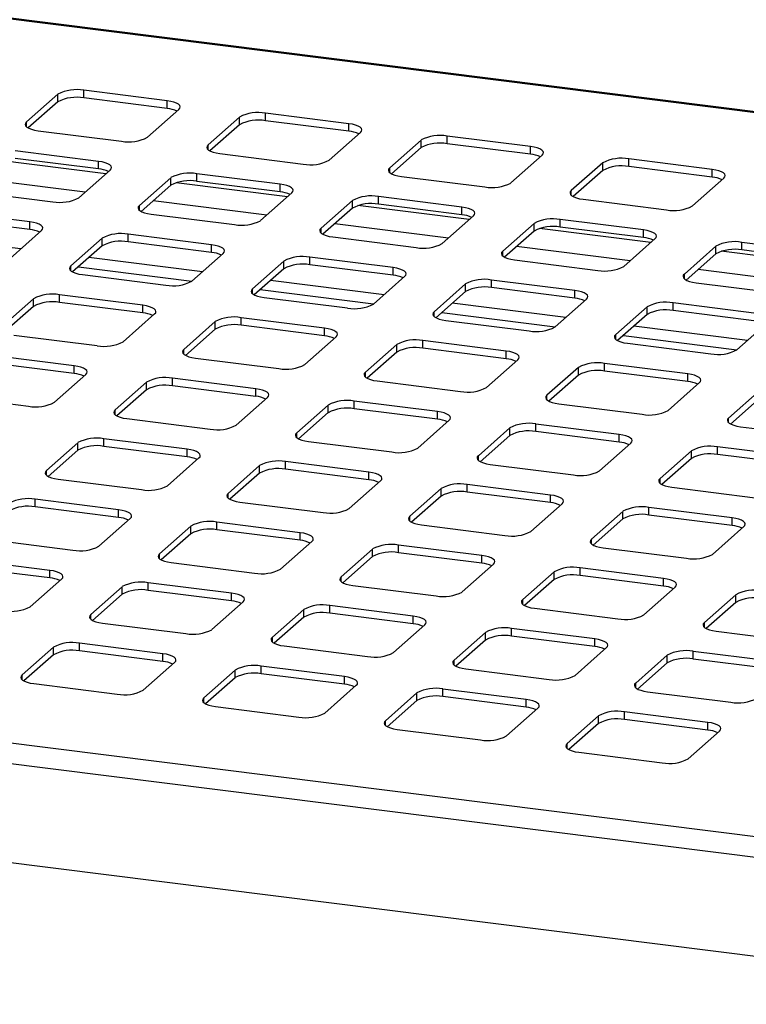
# Paper-space layout 'Layout1' of a CAD drawing. Extents: x 5 to 431, y 5 to 292.
# Drawn here: x 344 to 358, y 215 to 235 of the extents above; entities that cross this region are included whole.
import ezdxf

# ---------------------------------------------------------------- set-up
doc = ezdxf.new("R2010")
doc.units = 0
doc.layers.add('SLD-0', color=179, linetype='CONTINUOUS')

psp = doc.layouts.get("Layout1")

# ---------------------------------------------------------------- linework, layer by layer
at = {"layer": 'SLD-0', "color": 179, "linetype": 'CONTINUOUS'}
for p, q in [((368.969, 231.738), (285.204, 242.291)), ((346.503, 233.321), (344.856, 233.529)), ((344.856, 233.378), (344.856, 233.529)), ((344.341, 233.451), (343.718, 232.903)), ((344.341, 233.3), (344.341, 233.451)), ((346.503, 233.171), (344.856, 233.378)), ((346.573, 233.31), (346.503, 233.321)), ((346.503, 233.171), (346.503, 233.321)), ((346.635, 233.294), (346.573, 233.31)), ((344.341, 233.3), (343.755, 232.784)), ((346.113, 232.601), (346.735, 233.15)), ((346.687, 233.274), (346.635, 233.294)), ((346.726, 233.252), (346.687, 233.274)), ((346.751, 233.227), (346.726, 233.252)), ((346.735, 233.15), (346.756, 233.175)), ((346.761, 233.201), (346.751, 233.227)), ((346.756, 233.175), (346.761, 233.201)), ((347.933, 232.999), (347.31, 232.45)), ((347.933, 232.848), (347.933, 232.999)), ((350.095, 232.869), (348.448, 233.076)), ((348.448, 232.926), (348.448, 233.076)), ((350.095, 232.718), (348.448, 232.926)), ((343.698, 232.877), (343.693, 232.851)), ((343.693, 232.851), (343.703, 232.825)), ((343.718, 232.903), (343.698, 232.877)), ((343.703, 232.825), (343.728, 232.801)), ((343.728, 232.801), (343.767, 232.778)), ((343.767, 232.778), (343.819, 232.758)), ((343.819, 232.758), (343.881, 232.742)), ((343.881, 232.742), (343.951, 232.731)), ((343.951, 232.731), (345.598, 232.523)), ((347.933, 232.848), (347.347, 232.331)), ((350.165, 232.857), (350.095, 232.869)), ((350.095, 232.718), (350.095, 232.869)), ((350.227, 232.841), (350.165, 232.857)), ((350.279, 232.822), (350.227, 232.841)), ((350.318, 232.799), (350.279, 232.822)), ((350.343, 232.774), (350.318, 232.799)), ((350.327, 232.697), (350.348, 232.722)), ((350.353, 232.748), (350.343, 232.774)), ((350.348, 232.722), (350.353, 232.748)), ((349.705, 232.148), (350.327, 232.697)), ((351.525, 232.546), (350.902, 231.997)), ((351.525, 232.395), (351.525, 232.546)), ((353.687, 232.416), (352.04, 232.624)), ((352.04, 232.473), (352.04, 232.624)), ((345.145, 232.124), (343.499, 232.332)), ((347.29, 232.425), (347.285, 232.399)), ((347.285, 232.399), (347.295, 232.373)), ((347.31, 232.45), (347.29, 232.425)), ((347.295, 232.373), (347.32, 232.348)), ((347.32, 232.348), (347.359, 232.325)), ((351.525, 232.395), (350.939, 231.879)), ((353.687, 232.266), (352.04, 232.473)), ((353.757, 232.405), (353.687, 232.416)), ((353.687, 232.266), (353.687, 232.416)), ((353.819, 232.389), (353.757, 232.405)), ((353.871, 232.369), (353.819, 232.389)), ((353.91, 232.347), (353.871, 232.369)), ((353.935, 232.322), (353.91, 232.347)), ((345.145, 231.973), (343.499, 232.181)), ((347.359, 232.325), (347.411, 232.306)), ((347.411, 232.306), (347.473, 232.29)), ((347.473, 232.29), (347.543, 232.278)), ((347.543, 232.278), (349.19, 232.071)), ((353.297, 231.696), (353.919, 232.245)), ((353.919, 232.245), (353.94, 232.27)), ((353.945, 232.296), (353.935, 232.322)), ((353.94, 232.27), (353.945, 232.296)), ((357.279, 231.964), (355.632, 232.171)), ((355.632, 232.02), (355.632, 232.171)), ((344.755, 231.404), (345.378, 231.952)), ((345.215, 232.113), (345.145, 232.124)), ((345.145, 231.973), (345.145, 232.124)), ((345.277, 232.097), (345.215, 232.113)), ((345.329, 232.077), (345.277, 232.097)), ((345.368, 232.054), (345.329, 232.077)), ((345.393, 232.03), (345.368, 232.054)), ((345.378, 231.952), (345.398, 231.978)), ((345.403, 232.004), (345.393, 232.03)), ((345.398, 231.978), (345.403, 232.004)), ((350.882, 231.972), (350.877, 231.946)), ((350.877, 231.946), (350.887, 231.92)), ((350.902, 231.997), (350.882, 231.972)), ((355.117, 232.094), (354.494, 231.545)), ((355.117, 231.943), (354.531, 231.426)), ((355.117, 231.943), (355.117, 232.094)), ((357.279, 231.813), (355.632, 232.02)), ((357.349, 231.952), (357.279, 231.964)), ((357.279, 231.813), (357.279, 231.964)), ((357.411, 231.936), (357.349, 231.952)), ((346.575, 231.801), (345.953, 231.253)), ((346.575, 231.651), (346.575, 231.801)), ((348.737, 231.672), (347.091, 231.879)), ((347.091, 231.728), (347.091, 231.879)), ((350.887, 231.92), (350.912, 231.895)), ((350.912, 231.895), (350.951, 231.873)), ((350.951, 231.873), (351.003, 231.853)), ((351.003, 231.853), (351.065, 231.837)), ((351.065, 231.837), (351.135, 231.826)), ((351.135, 231.826), (352.781, 231.618)), ((356.889, 231.243), (357.511, 231.792)), ((357.463, 231.917), (357.411, 231.936)), ((357.502, 231.894), (357.463, 231.917)), ((357.527, 231.869), (357.502, 231.894)), ((357.511, 231.792), (357.532, 231.817)), ((357.537, 231.843), (357.527, 231.869)), ((357.532, 231.817), (357.537, 231.843)), ((346.575, 231.651), (345.989, 231.134)), ((348.737, 231.521), (347.091, 231.728)), ((348.807, 231.66), (348.737, 231.672)), ((348.737, 231.521), (348.737, 231.672)), ((348.869, 231.644), (348.807, 231.66)), ((348.921, 231.624), (348.869, 231.644)), ((348.96, 231.602), (348.921, 231.624)), ((348.985, 231.577), (348.96, 231.602)), ((348.995, 231.551), (348.985, 231.577)), ((348.99, 231.525), (348.995, 231.551)), ((342.594, 231.533), (344.24, 231.326)), ((348.347, 230.951), (348.97, 231.5)), ((348.97, 231.5), (348.99, 231.525)), ((352.329, 231.219), (350.683, 231.426)), ((350.683, 231.276), (350.683, 231.426)), ((354.474, 231.52), (354.469, 231.494)), ((354.469, 231.494), (354.479, 231.468)), ((354.494, 231.545), (354.474, 231.52)), ((354.479, 231.468), (354.504, 231.443)), ((354.504, 231.443), (354.543, 231.42)), ((354.543, 231.42), (354.595, 231.401)), ((354.595, 231.401), (354.657, 231.385)), ((354.657, 231.385), (354.727, 231.373)), ((354.727, 231.373), (356.373, 231.166)), ((345.932, 231.227), (345.927, 231.201)), ((345.927, 231.201), (345.937, 231.175)), ((345.953, 231.253), (345.932, 231.227)), ((345.937, 231.175), (345.962, 231.151)), ((350.167, 231.349), (349.545, 230.8)), ((350.167, 231.198), (349.581, 230.681)), ((350.167, 231.198), (350.167, 231.349)), ((352.329, 231.068), (350.683, 231.276)), ((352.399, 231.207), (352.329, 231.219)), ((352.329, 231.068), (352.329, 231.219)), ((352.461, 231.192), (352.399, 231.207)), ((352.513, 231.172), (352.461, 231.192)), ((352.552, 231.149), (352.513, 231.172)), ((343.787, 230.927), (342.141, 231.134)), ((343.787, 230.776), (342.141, 230.983)), ((345.962, 231.151), (346.001, 231.128)), ((346.001, 231.128), (346.053, 231.108)), ((346.053, 231.108), (346.115, 231.092)), ((346.115, 231.092), (346.186, 231.081)), ((346.186, 231.081), (347.832, 230.873)), ((351.939, 230.498), (352.562, 231.047)), ((352.577, 231.124), (352.552, 231.149)), ((352.562, 231.047), (352.582, 231.072)), ((352.587, 231.099), (352.577, 231.124)), ((352.582, 231.072), (352.587, 231.099)), ((355.921, 230.767), (354.275, 230.974)), ((354.275, 230.823), (354.275, 230.974)), ((343.858, 230.915), (343.787, 230.927)), ((343.787, 230.776), (343.787, 230.927)), ((343.92, 230.899), (343.858, 230.915)), ((343.971, 230.88), (343.92, 230.899)), ((344.01, 230.857), (343.971, 230.88)), ((344.036, 230.832), (344.01, 230.857)), ((344.02, 230.755), (344.04, 230.78)), ((344.046, 230.806), (344.036, 230.832)), ((344.04, 230.78), (344.046, 230.806)), ((349.524, 230.775), (349.519, 230.749)), ((349.545, 230.8), (349.524, 230.775)), ((353.759, 230.896), (353.137, 230.348)), ((353.759, 230.746), (353.759, 230.896)), ((355.921, 230.616), (354.275, 230.823)), ((343.398, 230.206), (344.02, 230.755)), ((345.217, 230.604), (344.595, 230.055)), ((345.217, 230.453), (345.217, 230.604)), ((347.379, 230.474), (345.733, 230.682)), ((345.733, 230.531), (345.733, 230.682)), ((349.519, 230.749), (349.529, 230.723)), ((349.529, 230.723), (349.554, 230.698)), ((349.554, 230.698), (349.593, 230.675)), ((349.593, 230.675), (349.645, 230.656)), ((349.645, 230.656), (349.707, 230.64)), ((349.707, 230.64), (349.778, 230.628)), ((349.778, 230.628), (351.424, 230.421)), ((353.759, 230.746), (353.173, 230.229)), ((355.531, 230.046), (356.154, 230.595)), ((355.991, 230.755), (355.921, 230.767)), ((355.921, 230.616), (355.921, 230.767)), ((356.053, 230.739), (355.991, 230.755)), ((356.105, 230.719), (356.053, 230.739)), ((356.144, 230.697), (356.105, 230.719)), ((356.169, 230.672), (356.144, 230.697)), ((356.154, 230.595), (356.174, 230.62)), ((356.179, 230.646), (356.169, 230.672)), ((356.174, 230.62), (356.179, 230.646)), ((345.217, 230.453), (344.632, 229.937)), ((347.379, 230.323), (345.733, 230.531)), ((347.45, 230.463), (347.379, 230.474)), ((347.379, 230.323), (347.379, 230.474)), ((347.512, 230.447), (347.45, 230.463)), ((347.563, 230.427), (347.512, 230.447)), ((347.602, 230.404), (347.563, 230.427)), ((347.628, 230.38), (347.602, 230.404)), ((357.351, 230.444), (356.729, 229.895)), ((357.351, 230.293), (357.351, 230.444)), ((359.513, 230.314), (357.867, 230.521)), ((357.867, 230.371), (357.867, 230.521)), ((346.99, 229.754), (347.612, 230.302)), ((347.612, 230.302), (347.632, 230.328)), ((347.638, 230.354), (347.628, 230.38)), ((347.632, 230.328), (347.638, 230.354)), ((350.971, 230.022), (349.325, 230.229)), ((349.325, 230.078), (349.325, 230.229)), ((353.116, 230.322), (353.111, 230.296)), ((353.111, 230.296), (353.121, 230.27)), ((353.137, 230.348), (353.116, 230.322)), ((353.121, 230.27), (353.146, 230.246)), ((353.146, 230.246), (353.185, 230.223)), ((353.185, 230.223), (353.237, 230.203)), ((353.237, 230.203), (353.299, 230.187)), ((353.299, 230.187), (353.37, 230.176)), ((357.351, 230.293), (356.765, 229.776)), ((359.513, 230.163), (357.867, 230.371)), ((344.575, 230.03), (344.57, 230.004)), ((344.57, 230.004), (344.58, 229.978)), ((344.595, 230.055), (344.575, 230.03)), ((344.748, 230.039), (346.993, 229.756)), ((348.809, 230.152), (348.187, 229.603)), ((348.809, 230.001), (348.224, 229.484)), ((348.809, 230.001), (348.809, 230.152)), ((350.971, 229.871), (349.325, 230.078)), ((351.042, 230.01), (350.971, 230.022)), ((350.971, 229.871), (350.971, 230.022)), ((351.104, 229.994), (351.042, 230.01)), ((351.155, 229.975), (351.104, 229.994)), ((353.37, 230.176), (355.016, 229.968)), ((344.58, 229.978), (344.605, 229.953)), ((344.605, 229.953), (344.644, 229.931)), ((344.644, 229.931), (344.695, 229.911)), ((344.695, 229.911), (344.758, 229.895)), ((344.758, 229.895), (344.828, 229.883)), ((344.828, 229.883), (346.474, 229.676)), ((350.582, 229.301), (351.204, 229.85)), ((351.194, 229.952), (351.155, 229.975)), ((351.22, 229.927), (351.194, 229.952)), ((351.204, 229.85), (351.224, 229.875)), ((351.23, 229.901), (351.22, 229.927)), ((351.224, 229.875), (351.23, 229.901)), ((356.708, 229.87), (356.703, 229.844)), ((356.703, 229.844), (356.713, 229.818)), ((356.729, 229.895), (356.708, 229.87)), ((356.713, 229.818), (356.738, 229.793)), ((348.187, 229.603), (348.167, 229.578)), ((352.401, 229.699), (351.779, 229.15)), ((352.401, 229.548), (352.401, 229.699)), ((354.563, 229.569), (352.917, 229.777)), ((352.917, 229.626), (352.917, 229.777)), ((354.563, 229.418), (352.917, 229.626)), ((356.738, 229.793), (356.777, 229.77)), ((356.777, 229.77), (356.829, 229.751)), ((356.829, 229.751), (356.891, 229.735)), ((356.891, 229.735), (356.962, 229.723)), ((356.962, 229.723), (358.608, 229.516)), ((346.022, 229.277), (344.375, 229.484)), ((344.375, 229.334), (344.375, 229.484)), ((348.167, 229.578), (348.161, 229.551)), ((348.161, 229.551), (348.172, 229.526)), ((348.172, 229.526), (348.197, 229.501)), ((348.197, 229.501), (348.236, 229.478)), ((348.236, 229.478), (348.287, 229.458)), ((348.287, 229.458), (348.35, 229.443)), ((348.34, 229.587), (350.585, 229.304)), ((348.35, 229.443), (348.42, 229.431)), ((348.42, 229.431), (350.066, 229.224)), ((352.401, 229.548), (351.816, 229.032)), ((354.634, 229.558), (354.563, 229.569)), ((354.563, 229.418), (354.563, 229.569)), ((354.696, 229.542), (354.634, 229.558)), ((354.747, 229.522), (354.696, 229.542)), ((354.786, 229.499), (354.747, 229.522)), ((354.812, 229.475), (354.786, 229.499)), ((354.796, 229.397), (354.816, 229.423)), ((354.822, 229.449), (354.812, 229.475)), ((354.816, 229.423), (354.822, 229.449)), ((343.86, 229.407), (343.237, 228.858)), ((343.86, 229.256), (343.274, 228.739)), ((343.86, 229.256), (343.86, 229.407)), ((346.022, 229.126), (344.375, 229.334)), ((346.092, 229.265), (346.022, 229.277)), ((346.022, 229.126), (346.022, 229.277)), ((346.154, 229.249), (346.092, 229.265)), ((346.206, 229.23), (346.154, 229.249)), ((346.245, 229.207), (346.206, 229.23)), ((354.174, 228.849), (354.796, 229.397)), ((355.993, 229.246), (355.371, 228.698)), ((355.993, 229.096), (355.993, 229.246)), ((358.155, 229.117), (356.509, 229.324)), ((356.509, 229.173), (356.509, 229.324)), ((345.632, 228.556), (346.254, 229.105)), ((346.27, 229.182), (346.245, 229.207)), ((346.254, 229.105), (346.275, 229.13)), ((346.28, 229.156), (346.27, 229.182)), ((346.275, 229.13), (346.28, 229.156)), ((349.614, 228.824), (347.967, 229.032)), ((347.967, 228.881), (347.967, 229.032)), ((351.759, 229.125), (351.753, 229.099)), ((351.753, 229.099), (351.764, 229.073)), ((351.779, 229.15), (351.759, 229.125)), ((351.764, 229.073), (351.789, 229.048)), ((351.789, 229.048), (351.828, 229.026)), ((351.828, 229.026), (351.879, 229.006)), ((351.932, 229.134), (354.177, 228.851)), ((355.993, 229.096), (355.408, 228.579)), ((358.155, 228.966), (356.509, 229.173)), ((347.452, 228.954), (346.829, 228.405)), ((347.452, 228.803), (347.452, 228.954)), ((349.614, 228.674), (347.967, 228.881)), ((349.684, 228.813), (349.614, 228.824)), ((349.614, 228.674), (349.614, 228.824)), ((351.879, 229.006), (351.942, 228.99)), ((351.942, 228.99), (352.012, 228.978)), ((352.012, 228.978), (353.658, 228.771)), ((357.766, 228.396), (358.388, 228.945)), ((343.47, 228.686), (345.117, 228.479)), ((347.452, 228.803), (346.866, 228.287)), ((349.224, 228.104), (349.846, 228.653)), ((349.746, 228.797), (349.684, 228.813)), ((349.798, 228.777), (349.746, 228.797)), ((349.837, 228.755), (349.798, 228.777)), ((349.862, 228.73), (349.837, 228.755)), ((349.846, 228.653), (349.867, 228.678)), ((349.872, 228.704), (349.862, 228.73)), ((349.867, 228.678), (349.872, 228.704)), ((355.351, 228.672), (355.345, 228.646)), ((355.345, 228.646), (355.356, 228.62)), ((355.371, 228.698), (355.351, 228.672)), ((355.524, 228.682), (357.769, 228.399)), ((351.044, 228.502), (350.421, 227.953)), ((351.044, 228.351), (351.044, 228.502)), ((353.206, 228.372), (351.559, 228.579)), ((351.559, 228.428), (351.559, 228.579)), ((355.356, 228.62), (355.381, 228.596)), ((355.381, 228.596), (355.42, 228.573)), ((355.42, 228.573), (355.471, 228.553)), ((355.471, 228.553), (355.534, 228.537)), ((355.534, 228.537), (355.604, 228.526)), ((355.604, 228.526), (357.25, 228.318)), ((344.664, 228.08), (343.018, 228.287)), ((346.809, 228.38), (346.804, 228.354)), ((346.804, 228.354), (346.814, 228.328)), ((346.829, 228.405), (346.809, 228.38)), ((346.814, 228.328), (346.839, 228.303)), ((346.839, 228.303), (346.878, 228.281)), ((346.878, 228.281), (346.93, 228.261)), ((346.93, 228.261), (346.992, 228.245)), ((346.992, 228.245), (347.062, 228.234)), ((351.044, 228.351), (350.458, 227.834)), ((353.206, 228.221), (351.559, 228.428)), ((353.276, 228.36), (353.206, 228.372)), ((353.206, 228.221), (353.206, 228.372)), ((353.338, 228.344), (353.276, 228.36)), ((353.39, 228.325), (353.338, 228.344)), ((353.429, 228.302), (353.39, 228.325)), ((353.454, 228.277), (353.429, 228.302)), ((353.464, 228.251), (353.454, 228.277)), ((353.459, 228.225), (353.464, 228.251)), ((344.664, 227.929), (343.018, 228.136)), ((344.734, 228.068), (344.664, 228.08)), ((344.664, 227.929), (344.664, 228.08)), ((344.796, 228.052), (344.734, 228.068)), ((344.848, 228.032), (344.796, 228.052)), ((347.062, 228.234), (348.709, 228.026)), ((352.816, 227.651), (353.438, 228.2)), ((353.438, 228.2), (353.459, 228.225)), ((354.636, 228.049), (354.013, 227.5)), ((354.636, 227.898), (354.636, 228.049)), ((356.798, 227.919), (355.151, 228.127)), ((355.151, 227.976), (355.151, 228.127)), ((344.275, 227.359), (344.897, 227.908)), ((344.887, 228.01), (344.848, 228.032)), ((344.912, 227.985), (344.887, 228.01)), ((344.897, 227.908), (344.917, 227.933)), ((344.922, 227.959), (344.912, 227.985)), ((344.917, 227.933), (344.922, 227.959)), ((350.401, 227.928), (350.396, 227.902)), ((350.396, 227.902), (350.406, 227.876)), ((350.421, 227.953), (350.401, 227.928)), ((350.406, 227.876), (350.431, 227.851)), ((350.431, 227.851), (350.47, 227.828)), ((354.636, 227.898), (354.05, 227.382)), ((356.798, 227.768), (355.151, 227.976)), ((356.868, 227.908), (356.798, 227.919)), ((356.798, 227.768), (356.798, 227.919)), ((356.93, 227.892), (356.868, 227.908)), ((356.982, 227.872), (356.93, 227.892)), ((357.021, 227.849), (356.982, 227.872)), ((357.046, 227.825), (357.021, 227.849)), ((346.094, 227.757), (345.472, 227.208)), ((346.094, 227.606), (346.094, 227.757)), ((348.256, 227.627), (346.61, 227.834)), ((346.61, 227.684), (346.61, 227.834)), ((348.256, 227.476), (346.61, 227.684)), ((350.47, 227.828), (350.522, 227.809)), ((350.522, 227.809), (350.584, 227.793)), ((350.584, 227.793), (350.654, 227.781)), ((350.654, 227.781), (352.301, 227.574)), ((356.408, 227.199), (357.03, 227.747)), ((357.03, 227.747), (357.051, 227.773)), ((357.056, 227.799), (357.046, 227.825)), ((357.051, 227.773), (357.056, 227.799)), ((342.113, 227.489), (343.759, 227.281)), ((346.094, 227.606), (345.508, 227.089)), ((348.326, 227.615), (348.256, 227.627)), ((348.256, 227.476), (348.256, 227.627)), ((348.388, 227.6), (348.326, 227.615)), ((348.44, 227.58), (348.388, 227.6)), ((348.479, 227.557), (348.44, 227.58)), ((348.504, 227.532), (348.479, 227.557)), ((348.489, 227.455), (348.509, 227.48)), ((348.514, 227.507), (348.504, 227.532)), ((348.509, 227.48), (348.514, 227.507)), ((353.993, 227.475), (353.988, 227.449)), ((354.013, 227.5), (353.993, 227.475)), ((358.228, 227.597), (357.605, 227.048)), ((368.969, 215.029), (270.622, 227.42)), ((347.867, 226.906), (348.489, 227.455)), ((349.686, 227.304), (349.064, 226.756)), ((349.686, 227.154), (349.686, 227.304)), ((351.848, 227.175), (350.202, 227.382)), ((350.202, 227.231), (350.202, 227.382)), ((353.988, 227.449), (353.998, 227.423)), ((353.998, 227.423), (354.023, 227.398)), ((354.023, 227.398), (354.062, 227.376)), ((354.062, 227.376), (354.114, 227.356)), ((354.114, 227.356), (354.176, 227.34)), ((354.176, 227.34), (354.246, 227.329)), ((354.246, 227.329), (355.893, 227.121)), ((358.228, 227.446), (357.642, 226.929)), ((345.451, 227.183), (345.446, 227.157)), ((345.446, 227.157), (345.456, 227.131)), ((345.472, 227.208), (345.451, 227.183)), ((345.456, 227.131), (345.481, 227.106)), ((345.481, 227.106), (345.521, 227.083)), ((345.521, 227.083), (345.572, 227.064)), ((349.686, 227.154), (349.1, 226.637)), ((351.848, 227.024), (350.202, 227.231)), ((351.918, 227.163), (351.848, 227.175)), ((351.848, 227.024), (351.848, 227.175)), ((351.98, 227.147), (351.918, 227.163)), ((352.032, 227.127), (351.98, 227.147)), ((352.071, 227.105), (352.032, 227.127)), ((352.096, 227.08), (352.071, 227.105)), ((352.106, 227.054), (352.096, 227.08)), ((345.572, 227.064), (345.634, 227.048)), ((345.634, 227.048), (345.705, 227.036)), ((345.705, 227.036), (347.351, 226.829)), ((351.458, 226.454), (352.081, 227.003)), ((352.081, 227.003), (352.101, 227.028)), ((352.101, 227.028), (352.106, 227.054)), ((355.44, 226.722), (353.794, 226.929)), ((353.794, 226.779), (353.794, 226.929)), ((357.585, 227.023), (357.58, 226.996)), ((357.58, 226.996), (357.59, 226.971)), ((357.605, 227.048), (357.585, 227.023)), ((357.59, 226.971), (357.615, 226.946)), ((357.615, 226.946), (357.654, 226.923)), ((357.654, 226.923), (357.706, 226.903)), ((357.706, 226.903), (357.768, 226.888)), ((357.768, 226.888), (357.838, 226.876)), ((357.838, 226.876), (359.485, 226.669)), ((349.043, 226.73), (349.038, 226.704)), ((349.038, 226.704), (349.048, 226.678)), ((349.064, 226.756), (349.043, 226.73)), ((353.278, 226.852), (352.656, 226.303)), ((353.278, 226.701), (352.692, 226.184)), ((353.278, 226.701), (353.278, 226.852)), ((355.44, 226.571), (353.794, 226.779)), ((355.51, 226.71), (355.44, 226.722)), ((355.44, 226.571), (355.44, 226.722)), ((355.572, 226.694), (355.51, 226.71)), ((355.624, 226.675), (355.572, 226.694)), ((344.736, 226.56), (344.114, 226.011)), ((344.736, 226.409), (344.736, 226.56)), ((346.898, 226.43), (345.252, 226.637)), ((345.252, 226.486), (345.252, 226.637)), ((346.898, 226.279), (345.252, 226.486)), ((349.048, 226.678), (349.073, 226.654)), ((349.073, 226.654), (349.113, 226.631)), ((349.113, 226.631), (349.164, 226.611)), ((349.164, 226.611), (349.226, 226.595)), ((349.226, 226.595), (349.297, 226.584)), ((349.297, 226.584), (350.943, 226.376)), ((355.05, 226.001), (355.673, 226.55)), ((355.663, 226.652), (355.624, 226.675)), ((355.688, 226.627), (355.663, 226.652)), ((355.673, 226.55), (355.693, 226.575)), ((355.698, 226.601), (355.688, 226.627)), ((355.693, 226.575), (355.698, 226.601)), ((344.736, 226.409), (344.151, 225.892)), ((346.969, 226.418), (346.898, 226.43)), ((346.898, 226.279), (346.898, 226.43)), ((347.031, 226.402), (346.969, 226.418)), ((347.082, 226.383), (347.031, 226.402)), ((347.122, 226.36), (347.082, 226.383)), ((347.147, 226.335), (347.122, 226.36)), ((347.157, 226.309), (347.147, 226.335)), ((347.152, 226.283), (347.157, 226.309)), ((352.656, 226.303), (352.635, 226.278)), ((356.87, 226.399), (356.248, 225.85)), ((356.87, 226.248), (356.87, 226.399)), ((359.032, 226.269), (357.386, 226.477)), ((357.386, 226.326), (357.386, 226.477)), ((359.032, 226.119), (357.386, 226.326)), ((346.509, 225.709), (347.131, 226.258)), ((347.131, 226.258), (347.152, 226.283)), ((348.328, 226.107), (347.706, 225.558)), ((348.328, 225.956), (348.328, 226.107)), ((350.49, 225.977), (348.844, 226.185)), ((348.844, 226.034), (348.844, 226.185)), ((352.635, 226.278), (352.63, 226.252)), ((352.63, 226.252), (352.64, 226.226)), ((352.64, 226.226), (352.665, 226.201)), ((352.665, 226.201), (352.705, 226.178)), ((352.705, 226.178), (352.756, 226.159)), ((352.756, 226.159), (352.818, 226.143)), ((352.818, 226.143), (352.889, 226.131)), ((352.889, 226.131), (354.535, 225.924)), ((356.87, 226.248), (356.284, 225.732)), ((344.094, 225.986), (344.089, 225.959)), ((344.089, 225.959), (344.099, 225.934)), ((344.114, 226.011), (344.094, 225.986)), ((344.099, 225.934), (344.124, 225.909)), ((344.124, 225.909), (344.163, 225.886)), ((348.328, 225.956), (347.743, 225.44)), ((350.49, 225.826), (348.844, 226.034)), ((350.561, 225.966), (350.49, 225.977)), ((350.49, 225.826), (350.49, 225.977)), ((350.623, 225.95), (350.561, 225.966)), ((350.674, 225.93), (350.623, 225.95)), ((350.714, 225.907), (350.674, 225.93)), ((350.739, 225.883), (350.714, 225.907)), ((344.163, 225.886), (344.215, 225.866)), ((344.215, 225.866), (344.277, 225.851)), ((344.277, 225.851), (344.347, 225.839)), ((344.347, 225.839), (345.993, 225.632)), ((350.101, 225.257), (350.723, 225.805)), ((350.723, 225.805), (350.744, 225.831)), ((350.749, 225.857), (350.739, 225.883)), ((350.744, 225.831), (350.749, 225.857)), ((354.082, 225.525), (352.436, 225.732)), ((352.436, 225.581), (352.436, 225.732)), ((356.227, 225.825), (356.222, 225.799)), ((356.222, 225.799), (356.232, 225.773)), ((356.248, 225.85), (356.227, 225.825)), ((356.232, 225.773), (356.257, 225.748)), ((356.257, 225.748), (356.297, 225.726)), ((356.297, 225.726), (356.348, 225.706)), ((347.686, 225.533), (347.681, 225.507)), ((347.706, 225.558), (347.686, 225.533)), ((351.92, 225.654), (351.298, 225.106)), ((351.92, 225.504), (351.92, 225.654)), ((354.082, 225.374), (352.436, 225.581)), ((354.153, 225.513), (354.082, 225.525)), ((354.082, 225.374), (354.082, 225.525)), ((354.215, 225.497), (354.153, 225.513)), ((356.348, 225.706), (356.41, 225.69)), ((356.41, 225.69), (356.481, 225.679)), ((356.481, 225.679), (358.127, 225.471)), ((345.541, 225.232), (343.894, 225.44)), ((343.894, 225.289), (343.894, 225.44)), ((347.681, 225.507), (347.691, 225.481)), ((347.691, 225.481), (347.716, 225.456)), ((347.716, 225.456), (347.755, 225.434)), ((347.755, 225.434), (347.807, 225.414)), ((347.807, 225.414), (347.869, 225.398)), ((347.869, 225.398), (347.939, 225.386)), ((347.939, 225.386), (349.585, 225.179)), ((351.92, 225.504), (351.335, 224.987)), ((353.693, 224.804), (354.315, 225.353)), ((354.266, 225.477), (354.215, 225.497)), ((354.306, 225.455), (354.266, 225.477)), ((354.331, 225.43), (354.306, 225.455)), ((354.315, 225.353), (354.335, 225.378)), ((354.341, 225.404), (354.331, 225.43)), ((354.335, 225.378), (354.341, 225.404)), ((345.541, 225.082), (343.894, 225.289)), ((345.611, 225.221), (345.541, 225.232)), ((345.541, 225.082), (345.541, 225.232)), ((345.673, 225.205), (345.611, 225.221)), ((345.725, 225.185), (345.673, 225.205)), ((345.764, 225.163), (345.725, 225.185)), ((345.789, 225.138), (345.764, 225.163)), ((345.799, 225.112), (345.789, 225.138)), ((355.512, 225.202), (354.89, 224.653)), ((355.512, 225.051), (355.512, 225.202)), ((357.674, 225.072), (356.028, 225.28)), ((356.028, 225.129), (356.028, 225.28)), ((357.674, 224.921), (356.028, 225.129)), ((345.151, 224.512), (345.773, 225.061)), ((345.773, 225.061), (345.794, 225.086)), ((345.794, 225.086), (345.799, 225.112)), ((349.133, 224.78), (347.486, 224.987)), ((347.486, 224.836), (347.486, 224.987)), ((351.278, 225.08), (351.273, 225.054)), ((351.273, 225.054), (351.283, 225.028)), ((351.298, 225.106), (351.278, 225.08)), ((351.283, 225.028), (351.308, 225.004)), ((351.308, 225.004), (351.347, 224.981)), ((351.347, 224.981), (351.399, 224.961)), ((351.399, 224.961), (351.461, 224.945)), ((351.461, 224.945), (351.531, 224.934)), ((351.531, 224.934), (353.177, 224.726)), ((355.512, 225.051), (354.927, 224.535)), ((357.745, 225.061), (357.674, 225.072)), ((357.674, 224.921), (357.674, 225.072)), ((357.807, 225.045), (357.745, 225.061)), ((357.858, 225.025), (357.807, 225.045)), ((357.897, 225.002), (357.858, 225.025)), ((357.923, 224.977), (357.897, 225.002)), ((357.933, 224.952), (357.923, 224.977)), ((357.927, 224.925), (357.933, 224.952)), ((346.971, 224.91), (346.349, 224.361)), ((346.971, 224.759), (346.385, 224.242)), ((346.971, 224.759), (346.971, 224.91)), ((349.133, 224.629), (347.486, 224.836)), ((349.203, 224.768), (349.133, 224.78)), ((349.133, 224.629), (349.133, 224.78)), ((349.265, 224.752), (349.203, 224.768)), ((349.317, 224.733), (349.265, 224.752)), ((357.285, 224.351), (357.907, 224.9)), ((357.907, 224.9), (357.927, 224.925)), ((342.989, 224.642), (344.636, 224.434)), ((348.743, 224.059), (349.365, 224.608)), ((349.356, 224.71), (349.317, 224.733)), ((349.381, 224.685), (349.356, 224.71)), ((349.365, 224.608), (349.386, 224.633)), ((349.391, 224.659), (349.381, 224.685)), ((349.386, 224.633), (349.391, 224.659)), ((354.87, 224.628), (354.865, 224.602)), ((354.865, 224.602), (354.875, 224.576)), ((354.89, 224.653), (354.87, 224.628)), ((354.875, 224.576), (354.9, 224.551)), ((354.9, 224.551), (354.939, 224.529)), ((346.349, 224.361), (346.328, 224.336)), ((350.563, 224.457), (349.941, 223.908)), ((350.563, 224.306), (350.563, 224.457)), ((352.725, 224.327), (351.078, 224.535)), ((351.078, 224.384), (351.078, 224.535)), ((352.725, 224.176), (351.078, 224.384)), ((354.939, 224.529), (354.99, 224.509)), ((354.99, 224.509), (355.053, 224.493)), ((355.053, 224.493), (355.123, 224.481)), ((355.123, 224.481), (356.769, 224.274)), ((344.183, 224.035), (342.537, 224.242)), ((346.328, 224.336), (346.323, 224.31)), ((346.323, 224.31), (346.333, 224.284)), ((346.333, 224.284), (346.358, 224.259)), ((346.358, 224.259), (346.397, 224.236)), ((346.397, 224.236), (346.449, 224.217)), ((346.449, 224.217), (346.511, 224.201)), ((346.511, 224.201), (346.581, 224.189)), ((346.581, 224.189), (348.228, 223.982)), ((350.563, 224.306), (349.977, 223.79)), ((352.335, 223.607), (352.957, 224.155)), ((352.795, 224.316), (352.725, 224.327)), ((352.725, 224.176), (352.725, 224.327)), ((352.857, 224.3), (352.795, 224.316)), ((352.909, 224.28), (352.857, 224.3)), ((352.948, 224.257), (352.909, 224.28)), ((352.973, 224.233), (352.948, 224.257)), ((352.957, 224.155), (352.978, 224.181)), ((352.983, 224.207), (352.973, 224.233)), ((352.978, 224.181), (352.983, 224.207)), ((344.183, 223.884), (342.537, 224.092)), ((344.253, 224.023), (344.183, 224.035)), ((344.183, 223.884), (344.183, 224.035)), ((344.316, 224.008), (344.253, 224.023)), ((344.367, 223.988), (344.316, 224.008)), ((344.406, 223.965), (344.367, 223.988)), ((344.431, 223.94), (344.406, 223.965)), ((354.155, 224.005), (353.533, 223.456)), ((354.155, 223.854), (354.155, 224.005)), ((356.317, 223.875), (354.67, 224.082)), ((354.67, 223.931), (354.67, 224.082)), ((343.794, 223.314), (344.416, 223.863)), ((344.416, 223.863), (344.436, 223.888)), ((344.441, 223.915), (344.431, 223.94)), ((344.436, 223.888), (344.441, 223.915)), ((347.775, 223.583), (346.129, 223.79)), ((346.129, 223.639), (346.129, 223.79)), ((349.92, 223.883), (349.915, 223.857)), ((349.915, 223.857), (349.925, 223.831)), ((349.941, 223.908), (349.92, 223.883)), ((349.925, 223.831), (349.95, 223.806)), ((349.95, 223.806), (349.989, 223.784)), ((349.989, 223.784), (350.041, 223.764)), ((350.041, 223.764), (350.103, 223.748)), ((354.155, 223.854), (353.569, 223.337)), ((356.317, 223.724), (354.67, 223.931)), ((356.387, 223.863), (356.317, 223.875)), ((356.317, 223.724), (356.317, 223.875)), ((356.449, 223.847), (356.387, 223.863)), ((356.501, 223.828), (356.449, 223.847)), ((356.54, 223.805), (356.501, 223.828)), ((356.565, 223.78), (356.54, 223.805)), ((356.575, 223.754), (356.565, 223.78)), ((345.613, 223.712), (344.991, 223.164)), ((345.613, 223.562), (345.613, 223.712)), ((347.775, 223.432), (346.129, 223.639)), ((347.845, 223.571), (347.775, 223.583)), ((347.775, 223.432), (347.775, 223.583)), ((347.907, 223.555), (347.845, 223.571)), ((350.103, 223.748), (350.173, 223.737)), ((350.173, 223.737), (351.82, 223.529)), ((355.927, 223.154), (356.549, 223.703)), ((356.549, 223.703), (356.57, 223.728)), ((356.57, 223.728), (356.575, 223.754)), ((345.613, 223.562), (345.027, 223.045)), ((347.386, 222.862), (348.008, 223.411)), ((347.959, 223.535), (347.907, 223.555)), ((347.998, 223.513), (347.959, 223.535)), ((348.023, 223.488), (347.998, 223.513)), ((348.008, 223.411), (348.028, 223.436)), ((348.033, 223.462), (348.023, 223.488)), ((348.028, 223.436), (348.033, 223.462)), ((353.512, 223.431), (353.507, 223.405)), ((353.507, 223.405), (353.517, 223.379)), ((353.533, 223.456), (353.512, 223.431)), ((353.517, 223.379), (353.542, 223.354)), ((357.747, 223.552), (357.125, 223.003)), ((357.747, 223.401), (357.161, 222.885)), ((357.747, 223.401), (357.747, 223.552)), ((349.205, 223.26), (348.583, 222.711)), ((349.205, 223.109), (349.205, 223.26)), ((351.367, 223.13), (349.721, 223.337)), ((349.721, 223.187), (349.721, 223.337)), ((351.367, 222.979), (349.721, 223.187)), ((353.542, 223.354), (353.581, 223.331)), ((353.581, 223.331), (353.633, 223.311)), ((353.633, 223.311), (353.695, 223.296)), ((353.695, 223.296), (353.765, 223.284)), ((353.765, 223.284), (355.412, 223.077)), ((344.97, 223.138), (344.965, 223.112)), ((344.965, 223.112), (344.975, 223.086)), ((344.991, 223.164), (344.97, 223.138)), ((344.975, 223.086), (345, 223.062)), ((345, 223.062), (345.04, 223.039)), ((345.04, 223.039), (345.091, 223.019)), ((345.091, 223.019), (345.153, 223.003)), ((345.153, 223.003), (345.224, 222.992)), ((345.224, 222.992), (346.87, 222.784)), ((349.205, 223.109), (348.619, 222.592)), ((351.437, 223.118), (351.367, 223.13)), ((351.367, 222.979), (351.367, 223.13)), ((351.499, 223.102), (351.437, 223.118)), ((351.551, 223.083), (351.499, 223.102)), ((351.59, 223.06), (351.551, 223.083)), ((351.615, 223.035), (351.59, 223.06)), ((351.6, 222.958), (351.62, 222.983)), ((351.625, 223.009), (351.615, 223.035)), ((351.62, 222.983), (351.625, 223.009)), ((357.125, 223.003), (357.104, 222.978)), ((350.978, 222.409), (351.6, 222.958)), ((352.797, 222.807), (352.175, 222.258)), ((352.797, 222.656), (352.797, 222.807)), ((354.959, 222.677), (353.313, 222.885)), ((353.313, 222.734), (353.313, 222.885)), ((357.104, 222.978), (357.099, 222.952)), ((357.099, 222.952), (357.109, 222.926)), ((357.109, 222.926), (357.134, 222.901)), ((357.134, 222.901), (357.173, 222.879)), ((357.173, 222.879), (357.225, 222.859)), ((357.225, 222.859), (357.287, 222.843)), ((357.287, 222.843), (357.357, 222.831)), ((357.357, 222.831), (359.004, 222.624)), ((346.417, 222.385), (344.771, 222.593)), ((344.771, 222.442), (344.771, 222.593)), ((348.562, 222.686), (348.557, 222.66)), ((348.557, 222.66), (348.567, 222.634)), ((348.583, 222.711), (348.562, 222.686)), ((348.567, 222.634), (348.592, 222.609)), ((348.592, 222.609), (348.632, 222.586)), ((352.797, 222.656), (352.211, 222.14)), ((354.959, 222.527), (353.313, 222.734)), ((355.029, 222.666), (354.959, 222.677)), ((354.959, 222.527), (354.959, 222.677)), ((355.091, 222.65), (355.029, 222.666)), ((355.143, 222.63), (355.091, 222.65)), ((355.182, 222.608), (355.143, 222.63)), ((355.207, 222.583), (355.182, 222.608)), ((344.256, 222.515), (343.633, 221.966)), ((344.256, 222.364), (344.256, 222.515)), ((346.417, 222.234), (344.771, 222.442)), ((348.632, 222.586), (348.683, 222.567)), ((348.683, 222.567), (348.745, 222.551)), ((348.745, 222.551), (348.816, 222.539)), ((348.816, 222.539), (350.462, 222.332)), ((354.57, 221.957), (355.192, 222.506)), ((355.192, 222.506), (355.212, 222.531)), ((355.217, 222.557), (355.207, 222.583)), ((355.212, 222.531), (355.217, 222.557)), ((358.551, 222.225), (356.905, 222.432)), ((356.905, 222.281), (356.905, 222.432)), ((344.256, 222.364), (343.67, 221.848)), ((346.028, 221.665), (346.65, 222.213)), ((346.488, 222.374), (346.417, 222.385)), ((346.417, 222.234), (346.417, 222.385)), ((346.55, 222.358), (346.488, 222.374)), ((346.601, 222.338), (346.55, 222.358)), ((346.641, 222.315), (346.601, 222.338)), ((346.666, 222.291), (346.641, 222.315)), ((346.65, 222.213), (346.671, 222.239)), ((346.676, 222.265), (346.666, 222.291)), ((346.671, 222.239), (346.676, 222.265)), ((352.154, 222.233), (352.149, 222.207)), ((352.149, 222.207), (352.159, 222.181)), ((352.175, 222.258), (352.154, 222.233)), ((356.389, 222.355), (355.767, 221.806)), ((356.389, 222.204), (355.803, 221.687)), ((356.389, 222.204), (356.389, 222.355)), ((358.551, 222.074), (356.905, 222.281)), ((347.847, 222.062), (347.225, 221.514)), ((347.847, 221.912), (347.847, 222.062)), ((350.009, 221.933), (348.363, 222.14)), ((348.363, 221.989), (348.363, 222.14)), ((352.159, 222.181), (352.184, 222.156)), ((352.184, 222.156), (352.224, 222.134)), ((352.224, 222.134), (352.275, 222.114)), ((352.275, 222.114), (352.337, 222.098)), ((352.337, 222.098), (352.408, 222.087)), ((352.408, 222.087), (354.054, 221.879)), ((343.613, 221.941), (343.608, 221.915)), ((343.608, 221.915), (343.618, 221.889)), ((343.633, 221.966), (343.613, 221.941)), ((343.618, 221.889), (343.643, 221.864)), ((343.643, 221.864), (343.682, 221.842)), ((343.682, 221.842), (343.734, 221.822)), ((343.734, 221.822), (343.796, 221.806)), ((347.847, 221.912), (347.262, 221.395)), ((350.009, 221.782), (348.363, 221.989)), ((350.08, 221.921), (350.009, 221.933)), ((350.009, 221.782), (350.009, 221.933)), ((350.142, 221.905), (350.08, 221.921)), ((350.193, 221.885), (350.142, 221.905)), ((350.233, 221.863), (350.193, 221.885)), ((350.258, 221.838), (350.233, 221.863)), ((350.268, 221.812), (350.258, 221.838)), ((343.796, 221.806), (343.866, 221.794)), ((343.866, 221.794), (345.512, 221.587)), ((349.62, 221.212), (350.242, 221.761)), ((350.242, 221.761), (350.263, 221.786)), ((350.263, 221.786), (350.268, 221.812)), ((353.601, 221.48), (351.955, 221.688)), ((351.955, 221.537), (351.955, 221.688)), ((355.746, 221.781), (355.741, 221.755)), ((355.741, 221.755), (355.751, 221.729)), ((355.767, 221.806), (355.746, 221.781)), ((355.751, 221.729), (355.776, 221.704)), ((355.776, 221.704), (355.816, 221.681)), ((355.816, 221.681), (355.867, 221.662)), ((355.867, 221.662), (355.929, 221.646)), ((355.929, 221.646), (356, 221.634)), ((356, 221.634), (357.646, 221.427)), ((347.205, 221.488), (347.2, 221.462)), ((347.2, 221.462), (347.21, 221.436)), ((347.225, 221.514), (347.205, 221.488)), ((347.21, 221.436), (347.235, 221.412)), ((351.439, 221.61), (350.817, 221.061)), ((351.439, 221.459), (350.854, 220.943)), ((351.439, 221.459), (351.439, 221.61)), ((353.601, 221.329), (351.955, 221.537)), ((353.672, 221.469), (353.601, 221.48)), ((353.601, 221.329), (353.601, 221.48)), ((353.734, 221.453), (353.672, 221.469)), ((353.785, 221.433), (353.734, 221.453)), ((353.825, 221.41), (353.785, 221.433)), ((347.235, 221.412), (347.274, 221.389)), ((347.274, 221.389), (347.326, 221.369)), ((347.326, 221.369), (347.388, 221.353)), ((347.388, 221.353), (347.458, 221.342)), ((347.458, 221.342), (349.104, 221.134)), ((353.212, 220.759), (353.834, 221.308)), ((353.85, 221.385), (353.825, 221.41)), ((353.834, 221.308), (353.855, 221.333)), ((353.86, 221.36), (353.85, 221.385)), ((353.855, 221.333), (353.86, 221.36)), ((357.193, 221.028), (355.547, 221.235)), ((355.547, 221.084), (355.547, 221.235)), ((350.797, 221.036), (350.792, 221.01)), ((350.817, 221.061), (350.797, 221.036)), ((355.031, 221.157), (354.409, 220.609)), ((355.031, 221.007), (355.031, 221.157)), ((357.193, 220.877), (355.547, 221.084)), ((350.792, 221.01), (350.802, 220.984)), ((350.802, 220.984), (350.827, 220.959)), ((350.827, 220.959), (350.866, 220.937)), ((350.866, 220.937), (350.918, 220.917)), ((350.918, 220.917), (350.98, 220.901)), ((350.98, 220.901), (351.05, 220.889)), ((351.05, 220.889), (352.696, 220.682)), ((355.031, 221.007), (354.446, 220.49)), ((356.804, 220.307), (357.426, 220.856)), ((357.264, 221.016), (357.193, 221.028)), ((357.193, 220.877), (357.193, 221.028)), ((357.326, 221), (357.264, 221.016)), ((357.377, 220.98), (357.326, 221)), ((357.417, 220.958), (357.377, 220.98)), ((357.442, 220.933), (357.417, 220.958)), ((357.426, 220.856), (357.447, 220.881)), ((357.452, 220.907), (357.442, 220.933)), ((357.447, 220.881), (357.452, 220.907)), ((354.389, 220.583), (354.384, 220.557)), ((354.384, 220.557), (354.394, 220.531)), ((354.409, 220.609), (354.389, 220.583)), ((354.394, 220.531), (354.419, 220.507)), ((354.419, 220.507), (354.458, 220.484)), ((354.458, 220.484), (354.51, 220.464)), ((354.51, 220.464), (354.572, 220.448)), ((354.572, 220.448), (354.642, 220.437)), ((354.642, 220.437), (356.288, 220.229))]:
    psp.add_line(p, q, dxfattribs=at)
at = {"layer": 'SLD-0', "color": 8, "linetype": 'CONTINUOUS'}
for p, q in [((368.969, 231.717), (285.233, 242.267)), ((343.718, 232.808), (343.718, 232.903)), ((347.31, 232.356), (347.31, 232.45)), ((345.292, 231.877), (343.088, 232.155)), ((350.902, 231.903), (350.902, 231.997)), ((344.88, 231.513), (342.635, 231.796)), ((348.884, 231.424), (346.68, 231.702)), ((354.494, 231.451), (354.494, 231.545)), ((345.953, 231.158), (345.953, 231.253)), ((348.472, 231.061), (346.227, 231.344)), ((352.476, 230.972), (350.272, 231.25)), ((349.545, 230.706), (349.545, 230.8)), ((352.064, 230.608), (349.819, 230.891)), ((356.068, 230.519), (353.864, 230.797)), ((343.608, 230.391), (341.363, 230.674)), ((355.656, 230.156), (353.411, 230.438)), ((347.2, 229.939), (344.955, 230.222)), ((353.137, 230.253), (353.137, 230.348)), ((359.66, 230.067), (357.456, 230.345)), ((344.595, 229.961), (344.595, 230.055)), ((356.729, 229.801), (356.729, 229.895)), ((359.248, 229.703), (357.003, 229.986)), ((271.034, 229.744), (368.969, 217.406)), ((348.187, 229.509), (348.187, 229.603)), ((350.792, 229.486), (348.547, 229.769)), ((368.969, 216.99), (270.622, 229.381)), ((354.384, 229.034), (352.139, 229.316)), ((351.779, 229.056), (351.779, 229.15)), ((357.976, 228.581), (355.731, 228.864)), ((355.371, 228.603), (355.371, 228.698)), ((346.829, 228.311), (346.829, 228.405)), ((350.421, 227.859), (350.421, 227.953)), ((354.013, 227.406), (354.013, 227.5)), ((345.472, 227.114), (345.472, 227.208)), ((357.605, 226.954), (357.605, 227.048)), ((349.064, 226.661), (349.064, 226.756)), ((352.656, 226.209), (352.656, 226.303)), ((344.114, 225.917), (344.114, 226.011)), ((356.248, 225.756), (356.248, 225.85)), ((347.706, 225.464), (347.706, 225.558)), ((351.298, 225.011), (351.298, 225.106)), ((354.89, 224.559), (354.89, 224.653)), ((346.349, 224.267), (346.349, 224.361)), ((349.941, 223.814), (349.941, 223.908)), ((353.533, 223.362), (353.533, 223.456)), ((344.991, 223.069), (344.991, 223.164)), ((357.125, 222.909), (357.125, 223.003)), ((348.583, 222.617), (348.583, 222.711)), ((352.175, 222.164), (352.175, 222.258)), ((343.633, 221.872), (343.633, 221.966)), ((355.767, 221.712), (355.767, 221.806)), ((347.225, 221.419), (347.225, 221.514)), ((350.817, 220.967), (350.817, 221.061)), ((354.409, 220.514), (354.409, 220.609))]:
    psp.add_line(p, q, dxfattribs=at)
at = {"layer": 'SLD-0', "color": 179, "linetype": 'CONTINUOUS'}
for centre, radius, start, end in [((344.709, 232.755), 0.788, 79.2261, 117.8883), ((344.709, 232.604), 0.788, 79.2261, 117.8883), ((346.453, 232.599), 0.574, 64.6164, 85.0281), ((348.301, 232.303), 0.788, 79.2261, 117.8883), ((348.301, 232.152), 0.788, 79.2261, 117.8883), ((350.045, 232.147), 0.574, 64.6164, 85.0281), ((345.745, 233.297), 0.788, 259.2261, 297.8883), ((351.893, 231.85), 0.788, 79.2261, 117.8883), ((351.893, 231.699), 0.788, 79.2261, 117.8883), ((349.337, 232.844), 0.788, 259.2261, 297.8883), ((353.637, 231.694), 0.574, 64.6164, 85.0281), ((355.485, 231.398), 0.788, 79.2261, 117.8883), ((345.095, 231.402), 0.574, 64.6164, 85.0281), ((355.485, 231.247), 0.788, 79.2261, 117.8883), ((346.943, 231.105), 0.788, 79.2261, 117.8883), ((357.229, 231.241), 0.574, 64.6164, 85.0281), ((346.943, 230.955), 0.788, 79.2261, 117.8883), ((352.929, 232.392), 0.788, 259.2261, 297.8883), ((344.387, 232.1), 0.788, 259.2261, 297.8883), ((348.687, 230.949), 0.574, 64.6164, 85.0281), ((350.535, 230.653), 0.788, 79.2261, 117.8883), ((350.535, 230.502), 0.788, 79.2261, 117.8883), ((356.521, 231.939), 0.788, 259.2261, 297.8883), ((352.279, 230.497), 0.574, 64.6164, 85.0281), ((354.127, 230.2), 0.788, 79.2261, 117.8883), ((343.738, 230.204), 0.574, 64.6164, 85.0281), ((347.979, 231.647), 0.788, 259.2261, 297.8883), ((354.127, 230.049), 0.788, 79.2261, 117.8883), ((345.586, 229.908), 0.788, 79.2261, 117.8883), ((355.871, 230.044), 0.574, 64.6164, 85.0281), ((345.586, 229.757), 0.788, 79.2261, 117.8883), ((351.571, 231.194), 0.788, 259.2261, 297.8883), ((357.719, 229.748), 0.788, 79.2261, 117.8883), ((357.719, 229.597), 0.788, 79.2261, 117.8883), ((347.33, 229.752), 0.574, 64.6164, 85.0281), ((349.178, 229.455), 0.788, 79.2261, 117.8883), ((349.178, 229.305), 0.788, 79.2261, 117.8883), ((355.163, 230.742), 0.788, 259.2261, 297.8883), ((350.922, 229.299), 0.574, 64.6164, 85.0281), ((346.621, 230.45), 0.788, 259.2261, 297.8883), ((352.77, 229.003), 0.788, 79.2261, 117.8883), ((352.77, 228.852), 0.788, 79.2261, 117.8883), ((344.228, 228.711), 0.788, 79.2261, 117.8883), ((354.514, 228.847), 0.574, 64.6164, 85.0281), ((344.228, 228.56), 0.788, 79.2261, 117.8883), ((350.213, 229.997), 0.788, 259.2261, 297.8883), ((356.362, 228.55), 0.788, 79.2261, 117.8883), ((345.972, 228.555), 0.574, 64.6164, 85.0281), ((347.82, 228.258), 0.788, 79.2261, 117.8883), ((356.362, 228.4), 0.788, 79.2261, 117.8883), ((347.82, 228.107), 0.788, 79.2261, 117.8883), ((353.805, 229.545), 0.788, 259.2261, 297.8883), ((349.564, 228.102), 0.574, 64.6164, 85.0281), ((345.264, 229.252), 0.788, 259.2261, 297.8883), ((351.412, 227.806), 0.788, 79.2261, 117.8883), ((351.412, 227.655), 0.788, 79.2261, 117.8883), ((357.397, 229.092), 0.788, 259.2261, 297.8883), ((348.856, 228.8), 0.788, 259.2261, 297.8883), ((353.156, 227.649), 0.574, 64.6164, 85.0281), ((355.004, 227.353), 0.788, 79.2261, 117.8883), ((344.614, 227.357), 0.574, 64.6164, 85.0281), ((355.004, 227.202), 0.788, 79.2261, 117.8883), ((346.462, 227.061), 0.788, 79.2261, 117.8883), ((346.462, 226.91), 0.788, 79.2261, 117.8883), ((356.748, 227.197), 0.574, 64.6164, 85.0281), ((348.206, 226.905), 0.574, 64.6164, 85.0281), ((352.448, 228.347), 0.788, 259.2261, 297.8883), ((343.906, 228.055), 0.788, 259.2261, 297.8883), ((350.054, 226.608), 0.788, 79.2261, 117.8883), ((350.054, 226.457), 0.788, 79.2261, 117.8883), ((356.04, 227.895), 0.788, 259.2261, 297.8883), ((347.498, 227.603), 0.788, 259.2261, 297.8883), ((351.798, 226.452), 0.574, 64.6164, 85.0281), ((353.646, 226.156), 0.788, 79.2261, 117.8883), ((353.646, 226.005), 0.788, 79.2261, 117.8883), ((345.105, 225.864), 0.788, 79.2261, 117.8883), ((345.105, 225.713), 0.788, 79.2261, 117.8883), ((355.39, 226), 0.574, 64.6164, 85.0281), ((357.238, 225.703), 0.788, 79.2261, 117.8883), ((351.09, 227.15), 0.788, 259.2261, 297.8883), ((357.238, 225.552), 0.788, 79.2261, 117.8883), ((346.849, 225.707), 0.574, 64.6164, 85.0281), ((348.697, 225.411), 0.788, 79.2261, 117.8883), ((348.697, 225.26), 0.788, 79.2261, 117.8883), ((354.682, 226.697), 0.788, 259.2261, 297.8883), ((346.14, 226.405), 0.788, 259.2261, 297.8883), ((350.441, 225.255), 0.574, 64.6164, 85.0281), ((352.289, 224.958), 0.788, 79.2261, 117.8883), ((352.289, 224.808), 0.788, 79.2261, 117.8883), ((343.747, 224.666), 0.788, 79.2261, 117.8883), ((354.033, 224.802), 0.574, 64.6164, 85.0281), ((343.747, 224.515), 0.788, 79.2261, 117.8883), ((349.732, 225.953), 0.788, 259.2261, 297.8883), ((355.881, 224.506), 0.788, 79.2261, 117.8883), ((355.881, 224.355), 0.788, 79.2261, 117.8883), ((345.491, 224.51), 0.574, 64.6164, 85.0281), ((347.339, 224.214), 0.788, 79.2261, 117.8883), ((347.339, 224.063), 0.788, 79.2261, 117.8883), ((353.324, 225.5), 0.788, 259.2261, 297.8883), ((357.625, 224.35), 0.574, 64.6164, 85.0281), ((349.083, 224.057), 0.574, 64.6164, 85.0281), ((350.931, 223.761), 0.788, 79.2261, 117.8883), ((344.783, 225.208), 0.788, 259.2261, 297.8883), ((350.931, 223.61), 0.788, 79.2261, 117.8883), ((356.916, 225.048), 0.788, 259.2261, 297.8883), ((352.675, 223.605), 0.574, 64.6164, 85.0281), ((348.375, 224.755), 0.788, 259.2261, 297.8883), ((354.523, 223.309), 0.788, 79.2261, 117.8883), ((344.133, 223.313), 0.574, 64.6164, 85.0281), ((345.982, 223.016), 0.788, 79.2261, 117.8883), ((354.523, 223.158), 0.788, 79.2261, 117.8883), ((345.982, 222.865), 0.788, 79.2261, 117.8883), ((351.967, 224.303), 0.788, 259.2261, 297.8883), ((356.267, 223.152), 0.574, 64.6164, 85.0281), ((358.115, 222.856), 0.788, 79.2261, 117.8883), ((347.725, 222.86), 0.574, 64.6164, 85.0281), ((358.115, 222.705), 0.788, 79.2261, 117.8883), ((343.425, 224.011), 0.788, 259.2261, 297.8883), ((349.574, 222.564), 0.788, 79.2261, 117.8883), ((349.574, 222.413), 0.788, 79.2261, 117.8883), ((355.559, 223.85), 0.788, 259.2261, 297.8883), ((347.017, 223.558), 0.788, 259.2261, 297.8883), ((351.317, 222.408), 0.574, 64.6164, 85.0281), ((353.166, 222.111), 0.788, 79.2261, 117.8883), ((344.624, 221.819), 0.788, 79.2261, 117.8883), ((353.166, 221.96), 0.788, 79.2261, 117.8883), ((344.624, 221.668), 0.788, 79.2261, 117.8883), ((350.609, 223.105), 0.788, 259.2261, 297.8883), ((354.909, 221.955), 0.574, 64.6164, 85.0281), ((356.757, 221.659), 0.788, 79.2261, 117.8883), ((346.368, 221.663), 0.574, 64.6164, 85.0281), ((356.757, 221.508), 0.788, 79.2261, 117.8883), ((348.216, 221.366), 0.788, 79.2261, 117.8883), ((348.216, 221.216), 0.788, 79.2261, 117.8883), ((354.201, 222.653), 0.788, 259.2261, 297.8883), ((345.66, 222.361), 0.788, 259.2261, 297.8883), ((349.96, 221.21), 0.574, 64.6164, 85.0281), ((351.808, 220.914), 0.788, 79.2261, 117.8883), ((351.808, 220.763), 0.788, 79.2261, 117.8883), ((357.793, 222.2), 0.788, 259.2261, 297.8883), ((353.552, 220.758), 0.574, 64.6164, 85.0281), ((355.4, 220.461), 0.788, 79.2261, 117.8883), ((349.252, 221.908), 0.788, 259.2261, 297.8883), ((355.4, 220.31), 0.788, 79.2261, 117.8883), ((357.144, 220.305), 0.574, 64.6164, 85.0281), ((352.844, 221.456), 0.788, 259.2261, 297.8883), ((356.436, 221.003), 0.788, 259.2261, 297.8883)]:
    psp.add_arc(centre, radius, start, end, dxfattribs=at)

doc.saveas('drawing.dxf')
